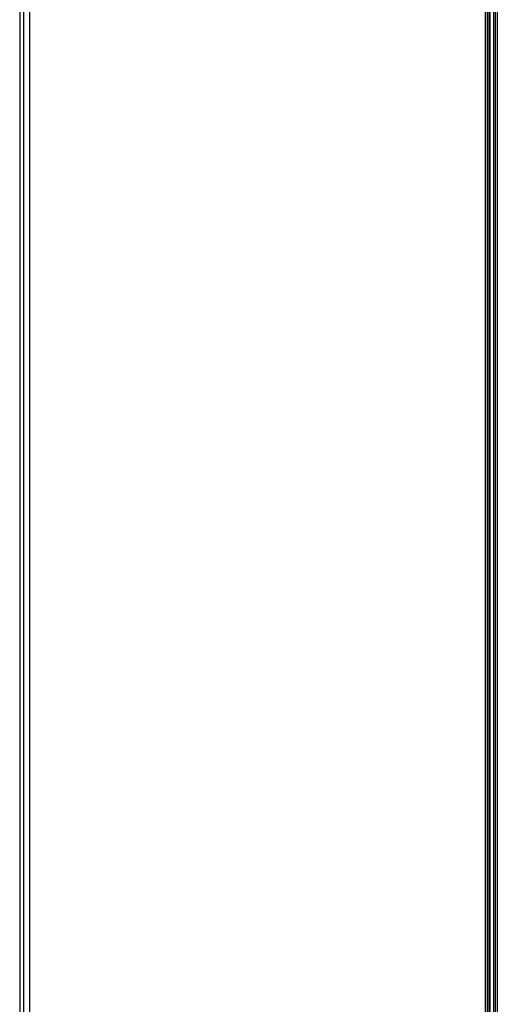
# Model space of a CAD drawing. Units: millimetres. Extents: x -2 to 184, y 0 to 189.
# Drawn here: x 125 to 129, y 61 to 71 of the extents above; entities that cross this region are included whole.
import ezdxf

# ---------------------------------------------------------------- set-up
doc = ezdxf.new("R2010")
doc.units = ezdxf.units.MM
doc.header["$MEASUREMENT"] = 0
doc.layers.add('PROIEZIONI 2D$Visible$Curves', color=7, linetype='Continuous', true_color=0x000000)

msp = doc.modelspace()

# ---------------------------------------------------------------- linework, layer by layer
at = {"layer": 'PROIEZIONI 2D$Visible$Curves', "color": 18, "lineweight": -3, "true_color": 0x000000}
for points in [[(124.6594, 86.9097), (124.6594, 50.9851), (124.6594, 15.0606)], [(124.6969, 86.9097), (124.6969, 50.9851), (124.6969, 15.0606)], [(124.7594, 86.9097), (124.7594, 50.9851), (124.7594, 15.0606)], [(129.347, 86.9097), (129.347, 50.9851), (129.347, 15.0606)], [(129.367, 86.9097), (129.367, 50.9851), (129.367, 15.0606)], [(129.383, 86.9097), (129.383, 50.9851), (129.383, 15.0606)], [(129.449, 86.9097), (129.449, 50.9851), (129.449, 15.0606)], [(129.469, 86.9097), (129.469, 50.9851), (129.469, 15.0606)], [(129.3955, 29.4085), (129.3955, 51.1191), (129.3955, 72.8297)], [(129.433, 29.4085), (129.433, 51.1191), (129.433, 72.8297)]]:
    msp.add_open_spline(points, degree=2, dxfattribs=at)

doc.saveas('drawing.dxf')
